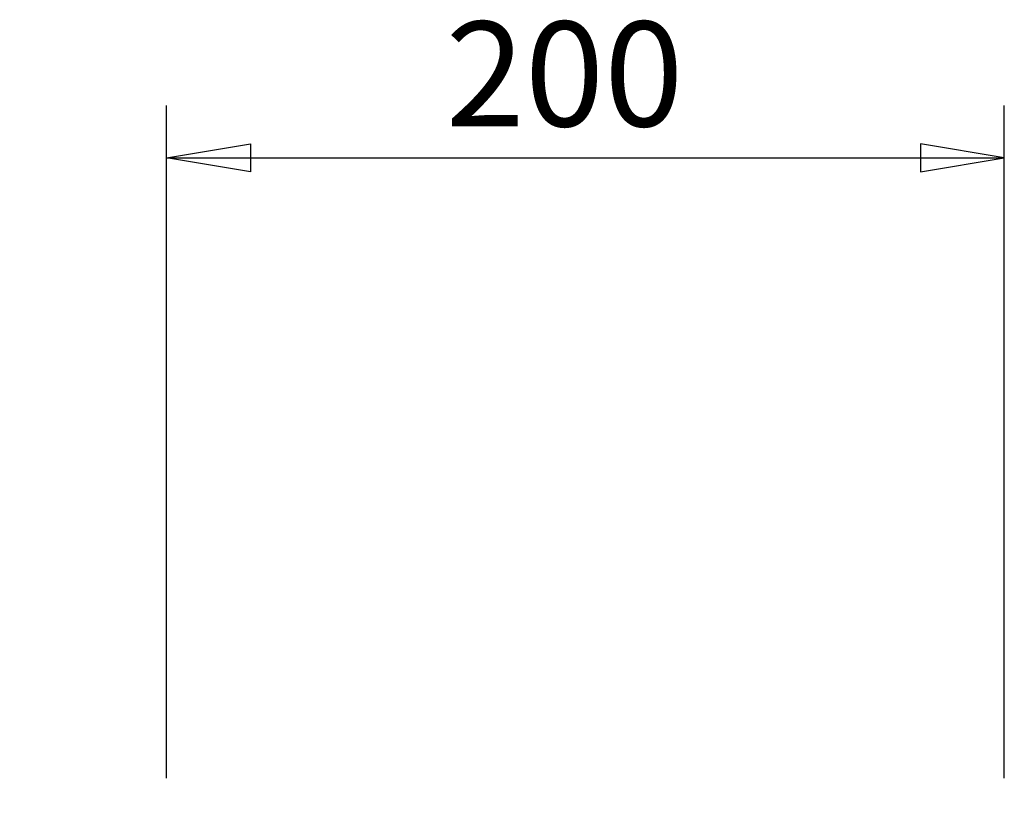
# Model space of a CAD drawing. Extents: x 325 to 507, y 353 to 542.
# Drawn here: x 347 to 371, y 426 to 444 of the extents above; entities that cross this region are included whole.
import ezdxf

# ---------------------------------------------------------------- set-up
doc = ezdxf.new("R2010")
doc.units = 0
doc.layers.add('DEFAULT', color=7, linetype='CONTINUOUS')

# ---------------------------------------------------------------- blocks, each defined once
blk = doc.blocks.new('SEANNOT_GROUP1')
at = {"layer": 'DEFAULT', "color": 7, "linetype": 'CONTINUOUS'}
for p, q in [((15.677, 10.141), (0, 10.141)), ((15.677, 10.141), (23.796, 0)), ((22.286, 1.353), (22.806, 1.77)), ((22.806, 1.77), (23.796, 0)), ((23.796, 0), (22.286, 1.353))]:
    blk.add_line(p, q, dxfattribs=at)
for s, p in [('端子', (6.328, 10.389)), ('USB', (0.17, 10.101))]:
    blk.add_text(s, height=2.5, dxfattribs=at).set_placement(p)
blk = doc.blocks.new('GDIMGGROUP3')
at = {"layer": 'DEFAULT', "color": 7, "linetype": 'CONTINUOUS'}
for p, q in [((0, 0), (0, 16.05)), ((20, 0), (20, 16.05)), ((0, 14.8), (2, 15.133)), ((2, 15.133), (2, 14.467)), ((18, 15.133), (18, 14.467)), ((20, 14.8), (18, 15.133)), ((2, 14.467), (0, 14.8)), ((0, 14.8), (20, 14.8)), ((18, 14.467), (20, 14.8))]:
    blk.add_line(p, q, dxfattribs=at)
blk.add_text('200', height=2.5, dxfattribs=at).set_placement((6.661, 15.55))

msp = doc.modelspace()

# ---------------------------------------------------------------- block references
at = {"layer": 'DEFAULT', "color": 7}
for name, p in [('GDIMGGROUP3', (350.946, 426.179)), ('SEANNOT_GROUP1', (325.01, 413.711))]:
    msp.add_blockref(name, p, dxfattribs=at)

doc.saveas('drawing.dxf')
